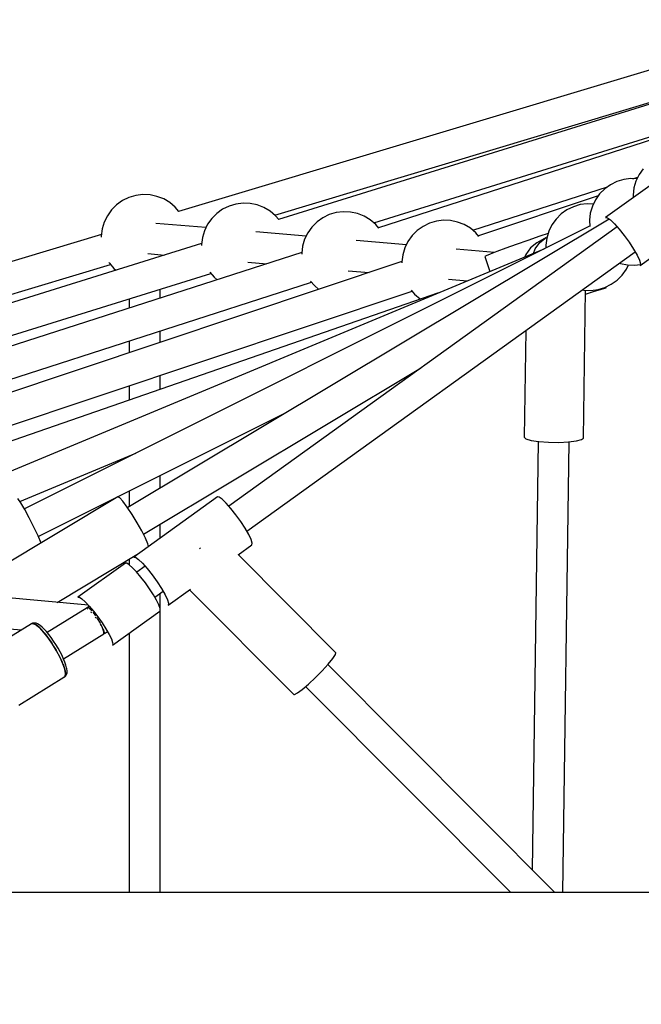
# Model space of a CAD drawing. Units: millimetres. Extents: x -1568 to 13693, y -2963 to 11996.
# Drawn here: x 3592 to 3949, y 4343 to 4909 of the extents above; entities that cross this region are included whole.
import ezdxf

# ---------------------------------------------------------------- set-up
doc = ezdxf.new("R2010")
doc.units = ezdxf.units.MM
doc.layers.add('Dimension', color=7, linetype='Continuous')
doc.dimstyles.new('Standard$0', dxfattribs={"dimtxt": 0.18, "dimasz": 0.18, "dimexe": 0.18, "dimexo": 0.0625, "dimgap": 0.09, "dimtad": 0, "dimtih": 1, "dimtoh": 1, "dimdec": 4, "dimzin": 0, "dimdsep": 46, "dimtxsty": 'Standard', "dimcen": 0.09, "dimadec": 0, "dimazin": 0, "dimtfac": 1, "dimtdec": 4, "dimtofl": 0, "dimtmove": 0, "dimatfit": 3, "dimfxl": 1, "dimtolj": 1, "dimtzin": 0, "dimarcsym": 0})

# ---------------------------------------------------------------- blocks, each defined once
blk = doc.blocks.new('*D10')
at = {"layer": 'Defpoints', "color": 0}
for p in [(5943.04, 8407.48, 4120), (-1113.45, 267.78), (5943.04, 267.78, 4120)]:
    blk.add_point(p, dxfattribs=at)
at = {"layer": 'Dimension', "color": 0, "linetype": 'ByBlock', "lineweight": -2}
for p, q in [((5942.98, 8407.48), (-1113.63, 8407.48)), ((-1113.45, 8207.48), (-1113.45, 4487.72)), ((-1113.45, 467.78), (-1113.45, 4187.54)), ((5942.98, 267.78), (-1113.63, 267.78))]:
    blk.add_line(p, q, dxfattribs=at)
at = {"layer": 'Dimension', "color": 0}
for points in [[(-1146.79, 8207.48), (-1080.12, 8207.48), (-1113.45, 8407.48)], [(-1146.79, 467.78), (-1080.12, 467.78), (-1113.45, 267.78)]]:
    blk.add_solid(points, dxfattribs=at)
at = {"layer": 'Dimension', "color": 0, "insert": (-1113.45, 4337.63), "char_height": 300, "attachment_point": 5}
blk.add_mtext('\\A1;8140', dxfattribs=at)

msp = doc.modelspace()

# ---------------------------------------------------------------- linework, layer by layer
for p, q in [((4136.72, 4935.45, 4120), (3683.1, 4799.11, 4120)), ((4093.27, 4904.18, 4120), (3740.63, 4794.42, 4120)), ((3738.38, 4797, 4120), (4045.78, 4889.4, 4120)), ((3795.3, 4792.62, 4120), (4047.22, 4871.03, 4120)), ((4044.78, 4869.27, 4120), (3798.08, 4789.72, 4120)), ((3976.56, 4830.17, 4120), (3928.48, 4795.56, 4120)), ((3950.15, 4823.61, 4120), (3947.76, 4820.26, 4120)), ((3938.98, 4817.45, 4120), (3935.04, 4816.28, 4120)), ((3943.06, 4817.96, 4120), (3938.98, 4817.45, 4120)), ((3946.57, 4817.82, 4120), (3943.06, 4817.96, 4120)), ((3944.14, 4817.92, 4120), (3947.08, 4818.87, 4120)), ((3947.76, 4820.26, 4120), (3945.96, 4816.56, 4120)), ((3852.19, 4788.27, 4120), (3929.6, 4813.23, 4120)), ((3927.99, 4812.08, 4120), (3925.08, 4809.17, 4120)), ((3931.34, 4814.47, 4120), (3927.99, 4812.08, 4120)), ((3935.04, 4816.28, 4120), (3931.34, 4814.47, 4120)), ((3944.78, 4812.62, 4120), (3944.27, 4808.54, 4120)), ((3945.96, 4816.56, 4120), (3944.78, 4812.62, 4120)), ((3654.61, 4807.12, 4120), (3650.91, 4805.31, 4120)), ((3658.55, 4808.29, 4120), (3654.61, 4807.12, 4120)), ((3662.64, 4808.8, 4120), (3658.55, 4808.29, 4120)), ((3666.75, 4808.63, 4120), (3662.64, 4808.8, 4120)), ((3670.77, 4807.79, 4120), (3666.75, 4808.63, 4120)), ((3674.61, 4806.29, 4120), (3670.77, 4807.79, 4120)), ((3678.14, 4804.18, 4120), (3674.61, 4806.29, 4120)), ((3924.24, 4807.99, 4120), (3855.47, 4785, 4120)), ((3925.08, 4809.17, 4120), (3922.69, 4805.82, 4120)), ((3944.27, 4808.54, 4120), (3944.34, 4806.97, 4120)), ((3647.56, 4802.92, 4120), (3644.65, 4800.01, 4120)), ((3650.91, 4805.31, 4120), (3647.56, 4802.92, 4120)), ((3681.28, 4801.53, 4120), (3678.14, 4804.18, 4120)), ((3683.28, 4799.17, 4120), (3681.28, 4801.53, 4120)), ((3708.48, 4800.38, 4120), (3705.13, 4797.99, 4120)), ((3712.18, 4802.19, 4120), (3708.48, 4800.38, 4120)), ((3716.12, 4803.37, 4120), (3712.18, 4802.19, 4120)), ((3720.21, 4803.87, 4120), (3716.12, 4803.37, 4120)), ((3724.32, 4803.7, 4120), (3720.21, 4803.87, 4120)), ((3728.34, 4802.86, 4120), (3724.32, 4803.7, 4120)), ((3732.18, 4801.36, 4120), (3728.34, 4802.86, 4120)), ((3735.71, 4799.26, 4120), (3732.18, 4801.36, 4120)), ((3909.96, 4801.84, 4120), (3906.27, 4800.03, 4120)), ((3913.91, 4803.01, 4120), (3909.96, 4801.84, 4120)), ((3917.99, 4803.52, 4120), (3913.91, 4803.01, 4120)), ((3921.5, 4803.38, 4120), (3917.99, 4803.52, 4120)), ((3920.88, 4802.13, 4120), (3919.71, 4798.18, 4120)), ((3922.69, 4805.82, 4120), (3920.88, 4802.13, 4120)), ((3642.26, 4796.66, 4120), (3640.46, 4792.96, 4120)), ((3644.65, 4800.01, 4120), (3642.26, 4796.66, 4120)), ((3930.55, 4794.71, 4120), (3653.92, 4628.84, 4120)), ((3702.22, 4795.08, 4120), (3699.83, 4791.73, 4120)), ((3705.13, 4797.99, 4120), (3702.22, 4795.08, 4120)), ((3738.85, 4796.6, 4120), (3735.71, 4799.26, 4120)), ((3740.68, 4794.44, 4120), (3738.85, 4796.6, 4120)), ((3766.05, 4795.46, 4120), (3762.7, 4793.07, 4120)), ((3769.75, 4797.26, 4120), (3766.05, 4795.46, 4120)), ((3773.69, 4798.44, 4120), (3769.75, 4797.26, 4120)), ((3777.78, 4798.95, 4120), (3773.69, 4798.44, 4120)), ((3781.89, 4798.78, 4120), (3777.78, 4798.95, 4120)), ((3785.91, 4797.93, 4120), (3781.89, 4798.78, 4120)), ((3789.75, 4796.44, 4120), (3785.91, 4797.93, 4120)), ((3793.28, 4794.33, 4120), (3789.75, 4796.44, 4120)), ((3900.01, 4794.73, 4120), (3897.62, 4791.38, 4120)), ((3902.92, 4797.64, 4120), (3900.01, 4794.73, 4120)), ((3906.27, 4800.03, 4120), (3902.92, 4797.64, 4120)), ((3919.71, 4798.18, 4120), (3919.2, 4794.1, 4120)), ((3928.48, 4795.56, 4120), (3929.5, 4795.45, 4120)), ((3929.5, 4795.45, 4120), (3931.24, 4794.22, 4120)), ((3919.34, 4790.69, 4120), (3594.59, 4628.15, 4120)), ((3639.28, 4789.02, 4120), (3638.77, 4784.94, 4120)), ((3640.46, 4792.96, 4120), (3639.28, 4789.02, 4120)), ((3698.88, 4789.79, 4120), (3670.03, 4792.26, 4120)), ((3699.83, 4791.73, 4120), (3698.02, 4788.04, 4120)), ((3935.07, 4790.3, 4120), (3712.05, 4629.76, 4120)), ((3759.79, 4790.16, 4120), (3757.4, 4786.81, 4120)), ((3762.7, 4793.07, 4120), (3759.79, 4790.16, 4120)), ((3796.42, 4791.67, 4120), (3793.28, 4794.33, 4120)), ((3798.19, 4789.59, 4120), (3796.42, 4791.67, 4120)), ((3823.62, 4790.53, 4120), (3820.27, 4788.14, 4120)), ((3827.32, 4792.34, 4120), (3823.62, 4790.53, 4120)), ((3831.26, 4793.51, 4120), (3827.32, 4792.34, 4120)), ((3835.34, 4794.02, 4120), (3831.26, 4793.51, 4120)), ((3839.46, 4793.85, 4120), (3835.34, 4794.02, 4120)), ((3843.48, 4793.01, 4120), (3839.46, 4793.85, 4120)), ((3847.32, 4791.51, 4120), (3843.48, 4793.01, 4120)), ((3850.85, 4789.4, 4120), (3847.32, 4791.51, 4120)), ((3853.99, 4786.74, 4120), (3850.85, 4789.4, 4120)), ((3897.62, 4791.38, 4120), (3895.81, 4787.69, 4120)), ((3919.2, 4794.1, 4120), (3919.35, 4790.46, 4120)), ((3931.24, 4794.22, 4120), (3933.57, 4791.99, 4120)), ((3933.57, 4791.99, 4120), (3936.28, 4788.93, 4120)), ((3936.28, 4788.93, 4120), (3939.17, 4785.29, 4120)), ((3638.88, 4785.82, 4120), (3113.26, 4627.84, 4120)), ((3638.77, 4784.94, 4120), (3638.79, 4784.41, 4120)), ((3696.85, 4784.09, 4120), (3696.34, 4780.01, 4120)), ((3698.02, 4788.04, 4120), (3696.85, 4784.09, 4120)), ((3756.45, 4784.86, 4120), (3727.6, 4787.33, 4120)), ((3757.4, 4786.81, 4120), (3755.59, 4783.11, 4120)), ((3817.36, 4785.23, 4120), (3814.97, 4781.88, 4120)), ((3820.27, 4788.14, 4120), (3817.36, 4785.23, 4120)), ((3855.73, 4784.69, 4120), (3853.99, 4786.74, 4120)), ((3890.62, 4784.81, 4120), (3883.79, 4782.44, 4120)), ((3894.36, 4784.04, 4120), (3889.02, 4780.97, 4120)), ((3895.44, 4786.46, 4120), (3890.62, 4784.81, 4120)), ((3890.72, 4781.22, 4120), (3894.36, 4784.04, 4120)), ((3894.64, 4783.74, 4120), (3894.13, 4779.66, 4120)), ((3895.81, 4787.69, 4120), (3894.64, 4783.74, 4120)), ((3939.17, 4785.29, 4120), (3942, 4781.36, 4120)), ((3696.42, 4780.67, 4120), (3257.26, 4643.99, 4120)), ((3696.34, 4780.01, 4120), (3696.36, 4779.48, 4120)), ((3754.42, 4779.17, 4120), (3753.91, 4775.08, 4120)), ((3755.59, 4783.11, 4120), (3754.42, 4779.17, 4120)), ((3814.02, 4779.93, 4120), (3785.17, 4782.4, 4120)), ((3813.16, 4778.18, 4120), (3811.99, 4774.24, 4120)), ((3814.97, 4781.88, 4120), (3813.16, 4778.18, 4120)), ((3871.14, 4777.95, 4120), (3866.05, 4776.09, 4120)), ((3877.17, 4780.11, 4120), (3871.14, 4777.95, 4120)), ((3883.79, 4782.44, 4120), (3877.17, 4780.11, 4120)), ((3885.38, 4778.15, 4120), (3882.64, 4774.44, 4120)), ((3889.02, 4780.97, 4120), (3885.38, 4778.15, 4120)), ((3887.98, 4777.52, 4120), (3890.72, 4781.22, 4120)), ((3894.13, 4779.66, 4120), (3894.19, 4778.1, 4120)), ((3942, 4781.36, 4120), (3944.53, 4777.47, 4120)), ((3753.96, 4775.49, 4120), (3329.31, 4638.56, 4120)), ((3893.02, 4777.51, 4120), (3534.29, 4627.77, 4120)), ((3665.44, 4774.86, 4120), (3675.11, 4774.03, 4120)), ((3722.42, 4615.34, 4120), (3945.45, 4775.88, 4120)), ((3753.91, 4775.08, 4120), (3753.93, 4774.52, 4120)), ((3811.99, 4774.24, 4120), (3811.48, 4770.16, 4120)), ((3864.74, 4775.59, 4120), (3842.74, 4777.48, 4120)), ((3859.83, 4773.67, 4120), (3859.05, 4773.25, 4120)), ((3859.05, 4773.25, 4120), (3862.06, 4764.59, 4120)), ((3862.21, 4774.63, 4120), (3859.83, 4773.67, 4120)), ((3866.05, 4776.09, 4120), (3862.21, 4774.63, 4120)), ((3882.64, 4774.44, 4120), (3882.07, 4772.94, 4120)), ((3887.03, 4775.01, 4120), (3887.98, 4777.52, 4120)), ((3944.53, 4777.47, 4120), (3946.57, 4773.92, 4120)), ((3946.57, 4773.92, 4120), (3947.95, 4771.01, 4120)), ((3948.35, 4767.97, 4120), (3960.6, 4776.79, 4120)), ((3161.38, 4623.58, 4120), (3644.05, 4768.65, 4120)), ((3811.5, 4770.3, 4120), (3401.3, 4633.17, 4120)), ((3643.18, 4769.78, 4120), (3643.39, 4769.43, 4120)), ((3643.39, 4769.43, 4120), (3646.05, 4766.29, 4120)), ((3646.05, 4766.29, 4120), (3647.17, 4765.34, 4120)), ((3723.01, 4769.94, 4120), (3733.85, 4769.01, 4120)), ((3811.48, 4770.16, 4120), (3811.51, 4769.54, 4120)), ((3936.45, 4769.4, 4120), (3936.98, 4769.19, 4120)), ((3936.98, 4769.19, 4120), (3941.01, 4768.35, 4120)), ((3940.42, 4765.88, 4120), (3941.62, 4768.32, 4120)), ((3941.01, 4768.35, 4120), (3945.12, 4768.18, 4120)), ((3945.12, 4768.18, 4120), (3948.48, 4768.59, 4120)), ((3947.95, 4771.01, 4120), (3948.56, 4768.97, 4120)), ((3948.56, 4768.97, 4120), (3948.35, 4767.97, 4120)), ((3262.6, 4626.83, 4120), (3701.79, 4763.52, 4120)), ((3701.16, 4764.26, 4120), (3703.62, 4761.36, 4120)), ((3703.62, 4761.36, 4120), (3705.42, 4759.84, 4120)), ((3780.58, 4765.01, 4120), (3792.59, 4763.98, 4120)), ((3935.12, 4759.62, 4120), (3938.03, 4762.53, 4120)), ((3938.03, 4762.53, 4120), (3940.42, 4765.88, 4120)), ((3334.83, 4621.44, 4120), (3759.53, 4758.39, 4120)), ((3758.95, 4759.08, 4120), (3761.19, 4756.44, 4120)), ((3761.19, 4756.44, 4120), (3763.69, 4754.32, 4120)), ((3838.15, 4760.08, 4120), (3849.03, 4759.15, 4120)), ((3924.13, 4754.25, 4120), (3928.08, 4755.42, 4120)), ((3925.51, 4754.26, 4120), (3927.97, 4754.98, 4120)), ((3927.97, 4754.98, 4120), (3928.84, 4755.13, 4120)), ((3928.08, 4755.42, 4120), (3931.77, 4757.23, 4120)), ((3928.84, 4755.13, 4120), (3928.65, 4755.7, 4120)), ((3931.77, 4757.23, 4120), (3935.12, 4759.62, 4120)), ((3832.49, 4752.25, 4120), (3406.91, 4604.65, 4120)), ((3407, 4616.1, 4120), (3817.28, 4753.25, 4120)), ((3672.6, 4749.26, 4120), (3672.6, 4754.44, 4120)), ((3816.78, 4753.84, 4120), (3818.76, 4751.51, 4120)), ((3818.76, 4751.51, 4120), (3821.9, 4748.85, 4120)), ((3915.15, 4754.07, 4120), (3915.94, 4753.91, 4120)), ((3915.74, 4668.82, 4120), (3916.97, 4753.86, 4120)), ((3915.94, 4753.91, 4120), (3920.05, 4753.74, 4120)), ((3916.94, 4751.5, 4120), (3921.59, 4753.02, 4120)), ((3920.05, 4753.74, 4120), (3924.13, 4754.25, 4120)), ((3921.59, 4753.02, 4120), (3925.51, 4754.26, 4120)), ((3654.73, 4748.88, 4120), (3654.73, 4743.5, 4120)), ((3821.9, 4748.85, 4120), (3822.19, 4748.67, 4120)), ((3672.6, 4723.87, 4120), (3672.6, 4730.36, 4120)), ((3882.63, 4730.66, 4120), (3881.74, 4669.32, 4120)), ((3654.73, 4724.6, 4120), (3654.73, 4717.89, 4120)), ((3663.03, 4613.6, 4120), (3822.08, 4708.97, 4120)), ((3672.6, 4696.79, 4120), (3672.6, 4704.89, 4120)), ((3654.73, 4698.92, 4120), (3654.73, 4690.6, 4120)), ((3602.59, 4612.15, 4120), (3744.66, 4683.25, 4120)), ((3881.74, 4669.32, 4120), (3882.76, 4668.37, 4120)), ((3882.76, 4668.37, 4120), (3885.7, 4667.51, 4120)), ((3885.7, 4667.51, 4120), (3890.21, 4666.84, 4120)), ((3889.8, 4666.9, 4120), (3886.24, 4420.68, 4120)), ((3890.21, 4666.84, 4120), (3895.75, 4666.44, 4120)), ((3895.75, 4666.44, 4120), (3901.65, 4666.35, 4120)), ((3901.65, 4666.35, 4120), (3907.21, 4666.59, 4120)), ((3903.87, 4407.48, 4120), (3907.62, 4666.64, 4120)), ((3907.21, 4666.59, 4120), (3911.74, 4667.14, 4120)), ((3911.74, 4667.14, 4120), (3914.7, 4667.91, 4120)), ((3914.7, 4667.91, 4120), (3915.74, 4668.82, 4120)), ((3592.05, 4632.41, 4120), (3658.62, 4660.2, 4120)), ((3654.73, 4658.58, 4120), (3654.73, 4658.25, 4120)), ((3672.6, 4640.04, 4120), (3672.6, 4647.18, 4120)), ((3654.73, 4638.24, 4120), (3654.73, 4629.33, 4120)), ((3648.33, 4634.96, 4120), (3564.27, 4584.56, 4120)), ((3592.54, 4631.68, 4120), (3590.88, 4634.16, 4120)), ((3594.81, 4627.76, 4120), (3592.54, 4631.68, 4120)), ((3649.34, 4634.5, 4120), (3648.33, 4634.96, 4120)), ((3651.19, 4632.5, 4120), (3649.34, 4634.5, 4120)), ((3653.68, 4629.19, 4120), (3651.19, 4632.5, 4120)), ((3705.46, 4635.02, 4120), (3657.38, 4600.42, 4120)), ((3706.48, 4634.91, 4120), (3705.46, 4635.02, 4120)), ((3708.22, 4633.69, 4120), (3706.48, 4634.91, 4120)), ((3710.55, 4631.45, 4120), (3708.22, 4633.69, 4120)), ((3713.26, 4628.39, 4120), (3710.55, 4631.45, 4120)), ((3597.42, 4622.87, 4120), (3594.81, 4627.76, 4120)), ((3656.54, 4624.93, 4120), (3653.68, 4629.19, 4120)), ((3659.45, 4620.17, 4120), (3656.54, 4624.93, 4120)), ((3716.15, 4624.75, 4120), (3713.26, 4628.39, 4120)), ((3600.07, 4617.59, 4120), (3597.42, 4622.87, 4120)), ((3662.11, 4615.44, 4120), (3659.45, 4620.17, 4120)), ((3672.6, 4611.37, 4120), (3672.6, 4619.34, 4120)), ((3718.98, 4620.82, 4120), (3716.15, 4624.75, 4120)), ((3721.51, 4616.93, 4120), (3718.98, 4620.82, 4120)), ((3602.42, 4612.56, 4120), (3600.07, 4617.59, 4120)), ((3664.22, 4611.24, 4120), (3662.11, 4615.44, 4120)), ((3723.55, 4613.38, 4120), (3721.51, 4616.93, 4120)), ((3604.16, 4608.48, 4120), (3602.42, 4612.56, 4120)), ((3665.55, 4608.03, 4120), (3664.22, 4611.24, 4120)), ((3665.88, 4606.53, 4120), (3665.55, 4608.03, 4120)), ((3724.93, 4610.47, 4120), (3723.55, 4613.38, 4120)), ((3725.54, 4608.43, 4120), (3724.93, 4610.47, 4120)), ((3725.33, 4607.43, 4120), (3725.54, 4608.43, 4120)), ((3613.39, 4574.37, 4120), (3660.14, 4602.4, 4120)), ((3695.6, 4605.57, 4120), (3695.2, 4605.16, 4120)), ((3695.71, 4605.68, 4120), (3695.6, 4605.57, 4120)), ((3717.47, 4601.77, 4120), (3725.33, 4607.43, 4120)), ((3652.58, 4596.96, 4120), (3625.33, 4577.34, 4120)), ((3653.43, 4596.91, 4120), (3652.58, 4596.96, 4120)), ((3654.86, 4596.01, 4120), (3653.43, 4596.91, 4120)), ((3654.73, 4599.16, 4120), (3654.73, 4596.09, 4120)), ((3657.38, 4600.42, 4120), (3658.4, 4600.3, 4120)), ((3658.4, 4600.3, 4120), (3660.14, 4599.08, 4120)), ((3660.14, 4599.08, 4120), (3662.47, 4596.85, 4120)), ((3662.47, 4596.85, 4120), (3665.18, 4593.79, 4120)), ((3773.48, 4545.44, 4120), (3717.37, 4601.87, 4120)), ((3656.77, 4594.3, 4120), (3654.86, 4596.01, 4120)), ((3659.03, 4591.88, 4120), (3656.77, 4594.3, 4120)), ((3661.52, 4588.92, 4120), (3659.03, 4591.88, 4120)), ((3663.97, 4595.15, 4120), (3659.18, 4591.71, 4120)), ((3665.18, 4593.79, 4120), (3668.07, 4590.14, 4120)), ((3664.07, 4585.6, 4120), (3661.52, 4588.92, 4120)), ((3666.52, 4582.12, 4120), (3664.07, 4585.6, 4120)), ((3668.07, 4590.14, 4120), (3670.9, 4586.22, 4120)), ((3670.9, 4586.22, 4120), (3673.43, 4582.32, 4120)), ((3668.72, 4578.71, 4120), (3666.52, 4582.12, 4120)), ((3669.54, 4577.28, 4120), (3674.35, 4580.74, 4120)), ((3672.6, 4570.21, 4120), (3672.6, 4579.48, 4120)), ((3673.43, 4582.32, 4120), (3675.47, 4578.78, 4120)), ((3677.25, 4572.82, 4120), (3690.01, 4582.01, 4120)), ((3689.52, 4581.66, 4120), (3749.37, 4521.46, 4120)), ((3631.35, 4572.74, 4120), (3577.86, 4577.59, 4120)), ((3625.33, 4577.34, 4120), (3626.19, 4577.3, 4120)), ((3626.19, 4577.3, 4120), (3627.61, 4576.4, 4120)), ((3627.61, 4576.4, 4120), (3629.52, 4574.68, 4120)), ((3629.52, 4574.68, 4120), (3631.79, 4572.27, 4120)), ((3670.53, 4575.58, 4120), (3668.72, 4578.71, 4120)), ((3671.83, 4572.92, 4120), (3670.53, 4575.58, 4120)), ((3675.47, 4578.78, 4120), (3676.85, 4575.87, 4120)), ((3676.85, 4575.87, 4120), (3677.46, 4573.83, 4120)), ((3677.46, 4573.83, 4120), (3677.25, 4572.82, 4120)), ((3630.56, 4571.22, 4120), (3607.67, 4557.04, 4120)), ((3631.21, 4571.09, 4120), (3630.56, 4571.22, 4120)), ((3630.71, 4570.67, 4120), (3630.76, 4570.67, 4120)), ((3630.76, 4570.67, 4120), (3630.79, 4570.65, 4120)), ((3631.94, 4572.1, 4120), (3630.9, 4571.36, 4120)), ((3631.52, 4571.03, 4120), (3631.49, 4571.04, 4120)), ((3632.99, 4569.83, 4120), (3631.52, 4571.03, 4120)), ((3631.79, 4572.27, 4120), (3634.28, 4569.31, 4120)), ((3632.71, 4568.93, 4120), (3632.83, 4568.82, 4120)), ((3632.83, 4568.82, 4120), (3633.12, 4568.47, 4120)), ((3633.27, 4569.51, 4120), (3632.99, 4569.83, 4120)), ((3634.77, 4567.78, 4120), (3634.01, 4568.66, 4120)), ((3634.28, 4569.31, 4120), (3636.82, 4565.99, 4120)), ((3645.19, 4549.75, 4120), (3672.44, 4569.36, 4120)), ((3672.55, 4570.91, 4120), (3671.83, 4572.92, 4120)), ((3672.44, 4569.36, 4120), (3672.63, 4569.67, 4120)), ((3672.63, 4569.67, 4120), (3672.55, 4570.91, 4120)), ((3672.6, 4407.48, 4120), (3672.6, 4569.61, 4120)), ((3635.64, 4566.55, 4120), (3634.77, 4567.78, 4120)), ((3635.25, 4565.92, 4120), (3635.56, 4565.55, 4120)), ((3635.56, 4565.55, 4120), (3635.72, 4565.32, 4120)), ((3636.61, 4565.16, 4120), (3636.33, 4565.57, 4120)), ((3638.28, 4562.33, 4120), (3636.61, 4565.16, 4120)), ((3636.82, 4565.99, 4120), (3639.28, 4562.51, 4120)), ((3639.28, 4562.51, 4120), (3641.47, 4559.1, 4120)), ((3563.33, 4561.23, 4120), (3593.01, 4558.54, 4120)), ((3598.62, 4562.02, 4120), (3572.11, 4545.59, 4120)), ((3599.71, 4562.17, 4120), (3598.62, 4562.02, 4120)), ((3599.22, 4562.33, 4120), (3598.9, 4562.17, 4120)), ((3598.9, 4562.17, 4120), (3599.58, 4562.2, 4120)), ((3599.93, 4562.45, 4120), (3599.22, 4562.33, 4120)), ((3599.58, 4562.2, 4120), (3599.67, 4562.16, 4120)), ((3601.32, 4561.36, 4120), (3599.71, 4562.17, 4120)), ((3599.84, 4562.1, 4120), (3600.45, 4561.88, 4120)), ((3600.6, 4562.48, 4120), (3599.93, 4562.45, 4120)), ((3600.45, 4561.88, 4120), (3601.19, 4561.42, 4120)), ((3601.28, 4562.34, 4120), (3600.6, 4562.48, 4120)), ((3602.12, 4562.03, 4120), (3601.28, 4562.34, 4120)), ((3603.37, 4559.63, 4120), (3601.32, 4561.36, 4120)), ((3601.39, 4561.3, 4120), (3601.5, 4561.23, 4120)), ((3601.5, 4561.23, 4120), (3602.7, 4560.25, 4120)), ((3603.12, 4561.41, 4120), (3602.12, 4562.03, 4120)), ((3602.7, 4560.25, 4120), (3603.19, 4559.78, 4120)), ((3603.64, 4561.05, 4120), (3603.12, 4561.41, 4120)), ((3605.72, 4557.09, 4120), (3603.37, 4559.63, 4120)), ((3603.58, 4559.41, 4120), (3604.02, 4558.98, 4120)), ((3604.74, 4560.15, 4120), (3603.64, 4561.05, 4120)), ((3604.02, 4558.98, 4120), (3605.43, 4557.43, 4120)), ((3605.95, 4558.98, 4120), (3604.74, 4560.15, 4120)), ((3605.42, 4557.41, 4120), (3605.45, 4557.41, 4120)), ((3605.43, 4557.43, 4120), (3605.62, 4557.2, 4120)), ((3608.23, 4553.9, 4120), (3605.72, 4557.09, 4120)), ((3607.25, 4557.56, 4120), (3605.95, 4558.98, 4120)), ((3608.61, 4555.91, 4120), (3607.25, 4557.56, 4120)), ((3607.53, 4557.22, 4120), (3607.91, 4557.19, 4120)), ((3638.1, 4561.89, 4120), (3638.21, 4561.74, 4120)), ((3638.21, 4561.74, 4120), (3638.43, 4561.35, 4120)), ((3638.38, 4562.12, 4120), (3638.28, 4562.33, 4120)), ((3639.53, 4559.65, 4120), (3638.68, 4561.47, 4120)), ((3640.21, 4557.51, 4120), (3639.53, 4559.65, 4120)), ((3639.73, 4559.02, 4120), (3640.07, 4558.42, 4120)), ((3640.07, 4558.42, 4120), (3640.64, 4556.47, 4120)), ((3640.22, 4556.18, 4120), (3640.21, 4557.51, 4120)), ((3640.64, 4556.47, 4120), (3642.3, 4557.67, 4120)), ((3641.47, 4559.1, 4120), (3643.28, 4555.97, 4120)), ((3605.94, 4556.81, 4120), (3606.91, 4555.64, 4120)), ((3606.4, 4556.25, 4120), (3606.39, 4556.24, 4120)), ((3606.91, 4555.64, 4120), (3608.06, 4554.12, 4120)), ((3610.73, 4550.27, 4120), (3608.23, 4553.9, 4120)), ((3608.29, 4553.81, 4120), (3608.41, 4553.66, 4120)), ((3608.41, 4553.66, 4120), (3609.91, 4551.52, 4120)), ((3609.99, 4554.09, 4120), (3608.61, 4555.91, 4120)), ((3609.91, 4551.52, 4120), (3610.5, 4550.61, 4120)), ((3611.37, 4552.12, 4120), (3609.99, 4554.09, 4120)), ((3612.71, 4550.06, 4120), (3611.37, 4552.12, 4120)), ((3617.11, 4541.86, 4120), (3640.22, 4556.18, 4120)), ((3643.28, 4555.97, 4120), (3644.58, 4553.31, 4120)), ((3644.58, 4553.31, 4120), (3645.3, 4551.3, 4120)), ((3645.3, 4551.3, 4120), (3645.39, 4550.06, 4120)), ((3654.73, 4556.62, 4120), (3654.73, 4407.48, 4120)), ((3613.08, 4546.42, 4120), (3610.73, 4550.27, 4120)), ((3610.93, 4549.96, 4120), (3611.37, 4549.27, 4120)), ((3611.37, 4549.27, 4120), (3612.76, 4546.97, 4120)), ((3613.99, 4547.95, 4120), (3612.71, 4550.06, 4120)), ((3612.76, 4546.97, 4120), (3612.96, 4546.61, 4120)), ((3615.12, 4542.59, 4120), (3613.08, 4546.42, 4120)), ((3613.27, 4546.06, 4120), (3614.05, 4544.67, 4120)), ((3615.17, 4545.83, 4120), (3613.99, 4547.95, 4120)), ((3616.23, 4543.75, 4120), (3615.17, 4545.83, 4120)), ((3645.39, 4550.06, 4120), (3645.19, 4549.75, 4120)), ((3614.05, 4544.67, 4120), (3615.01, 4542.79, 4120)), ((3616.72, 4539.02, 4120), (3615.12, 4542.59, 4120)), ((3615.15, 4542.53, 4120), (3615.2, 4542.41, 4120)), ((3615.2, 4542.41, 4120), (3616.2, 4540.25, 4120)), ((3615.81, 4541.05, 4120), (3615.83, 4541.07, 4120)), ((3616.2, 4540.25, 4120), (3616.56, 4539.37, 4120)), ((3617.15, 4541.77, 4120), (3616.23, 4543.75, 4120)), ((3617.91, 4539.92, 4120), (3617.15, 4541.77, 4120)), ((3618.48, 4538.24, 4120), (3617.91, 4539.92, 4120)), ((3769.13, 4538.88, 4120), (3771.76, 4542.08, 4120)), ((3771.76, 4542.08, 4120), (3773.26, 4544.35, 4120)), ((3773.26, 4544.35, 4120), (3773.48, 4545.44, 4120)), ((3617.79, 4535.95, 4120), (3616.72, 4539.02, 4120)), ((3616.8, 4538.79, 4120), (3617.03, 4538.24, 4120)), ((3617.03, 4538.24, 4120), (3617.65, 4536.42, 4120)), ((3617.65, 4536.42, 4120), (3617.73, 4536.12, 4120)), ((3618.25, 4533.55, 4120), (3617.79, 4535.95, 4120)), ((3617.83, 4535.71, 4120), (3618.06, 4534.83, 4120)), ((3618.06, 4534.83, 4120), (3618.24, 4533.62, 4120)), ((3618.86, 4536.78, 4120), (3618.48, 4538.24, 4120)), ((3618.95, 4536.17, 4120), (3618.86, 4536.78, 4120)), ((3619.13, 4534.91, 4120), (3618.95, 4536.17, 4120)), ((3619.1, 4533.92, 4120), (3619.13, 4534.91, 4120)), ((3761.76, 4531.12, 4120), (3765.68, 4535.09, 4120)), ((3765.68, 4535.09, 4120), (3769.13, 4538.88, 4120)), ((3899.36, 4407.48, 4120), (3768.93, 4538.66, 4120)), ((3591.42, 4515.32, 4120), (3617.3, 4531.34, 4120)), ((3617.3, 4531.34, 4120), (3618.09, 4531.98, 4120)), ((3617.63, 4531.45, 4120), (3618.25, 4531.98, 4120)), ((3617.97, 4531.76, 4120), (3617.63, 4531.45, 4120)), ((3618.03, 4531.94, 4120), (3617.97, 4531.76, 4120)), ((3618.09, 4531.98, 4120), (3618.25, 4533.55, 4120)), ((3618.22, 4532.47, 4120), (3618.1, 4532.14, 4120)), ((3618.26, 4533.5, 4120), (3618.22, 4532.47, 4120)), ((3618.25, 4533.53, 4120), (3618.26, 4533.5, 4120)), ((3618.25, 4531.98, 4120), (3618.68, 4532.55, 4120)), ((3618.68, 4532.55, 4120), (3618.93, 4533.25, 4120)), ((3618.93, 4533.25, 4120), (3619.1, 4533.92, 4120)), ((3757.8, 4527.41, 4120), (3761.76, 4531.12, 4120)), ((3751.46, 4522.27, 4120), (3754.24, 4524.35, 4120)), ((3754.24, 4524.35, 4120), (3757.8, 4527.41, 4120)), ((3756.15, 4525.99, 4120), (3873.98, 4407.48, 4120)), ((3749.37, 4521.46, 4120), (3749.75, 4521.41, 4120)), ((3749.75, 4521.41, 4120), (3751.46, 4522.27, 4120)), ((3593.12, 4407.48, 4120), (3378.18, 4407.48, 4120)), ((3908.38, 4407.48, 4120), (3593.12, 4407.48, 4120)), ((4241.74, 4407.48, 4120), (3908.38, 4407.48, 4120))]:
    msp.add_line(p, q)

# ---------------------------------------------------------------- dimensions: what is measured, and where the dimension line sits
at = {"layer": 'Dimension'}
dim = msp.add_linear_dim(base=(-1113.45, 267.78), p1=(5943.04, 8407.48, 4120), p2=(5943.04, 267.78, 4120), angle=90, dimstyle='Standard$0', override={"dimtxt": 300, "dimasz": 200, "dimdec": 0, "dimarcsym": 1}, dxfattribs=at)
dim.commit()
dim.dimension.update_dxf_attribs({"geometry": '*D10', "text_midpoint": (-1113.45, 4337.63)})

doc.saveas('drawing.dxf')
